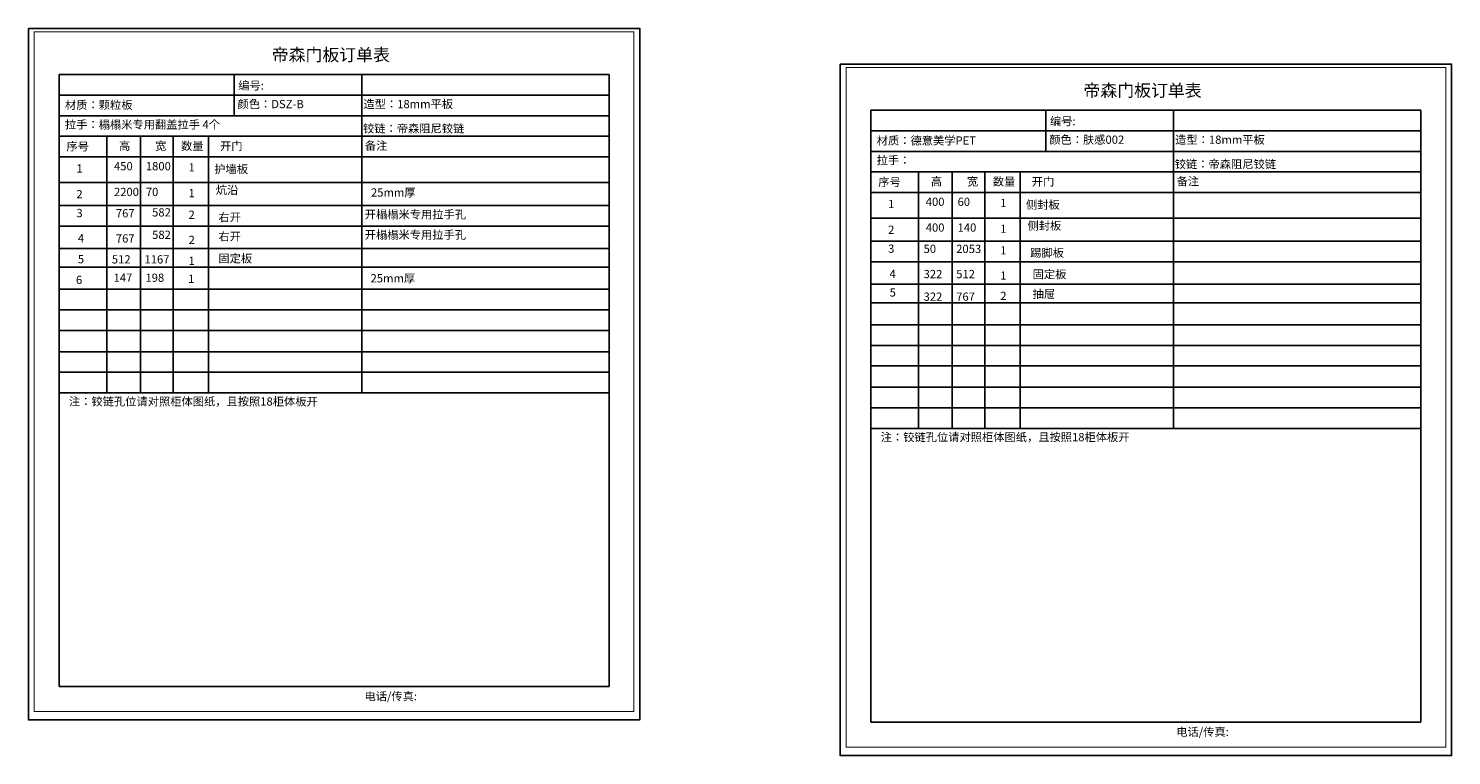
# Model space of a CAD drawing. Units: millimetres. Extents: x 9909248 to 9932524, y 4983340 to 4990330.
# Drawn here: x 9920103 to 9932524, y 4983585 to 4989935 of the extents above; entities that cross this region are included whole.
import ezdxf

# ---------------------------------------------------------------- set-up
doc = ezdxf.new("R2010")
doc.units = ezdxf.units.MM
doc.styles.add('宋字', font='txt', dxfattribs={"height": 80})

msp = doc.modelspace()

# ---------------------------------------------------------------- linework, layer by layer
at = {"color": 0, "linetype": 'ByBlock', "lineweight": -3, "ltscale": 2}
for p, q in [((9920371.563, 4989532.793), (9925171.112, 4989532.793)), ((9920371.563, 4984187.916), (9920371.563, 4989532.793)), ((9921899.182, 4989532.793), (9921899.182, 4989172.995)), ((9923013.339, 4989532.793), (9923013.339, 4988993.095)), ((9925171.112, 4984187.916), (9925171.112, 4989532.793)), ((9920371.563, 4989352.894), (9925171.112, 4989352.894)), ((9920371.563, 4989172.995), (9925171.112, 4989172.995)), ((9927456.487, 4989221.663), (9932256.036, 4989221.663)), ((9927456.487, 4983876.785), (9927456.487, 4989221.663)), ((9928984.105, 4989221.663), (9928984.105, 4988861.864)), ((9930098.262, 4989221.663), (9930098.262, 4988681.965)), ((9932256.036, 4983876.785), (9932256.036, 4989221.663)), ((9927456.487, 4989041.764), (9932256.036, 4989041.764)), ((9920371.563, 4988993.095), (9925171.112, 4988993.095)), ((9920786.507, 4988993.095), (9920786.507, 4986752.44)), ((9921081.388, 4988993.095), (9921081.388, 4986752.44)), ((9921366.189, 4988993.095), (9921366.189, 4986752.44)), ((9921673.67, 4988993.095), (9921673.67, 4986752.44)), ((9923013.339, 4988993.095), (9923013.339, 4986752.44)), ((9920371.563, 4988813.196), (9925171.112, 4988813.196)), ((9927456.487, 4988861.864), (9932256.036, 4988861.864)), ((9927456.487, 4988681.965), (9932256.036, 4988681.965)), ((9927871.431, 4988681.965), (9927871.431, 4986441.31)), ((9928166.312, 4988681.965), (9928166.312, 4986441.31)), ((9928451.113, 4988681.965), (9928451.113, 4986441.31)), ((9928758.594, 4988681.965), (9928758.594, 4986441.31)), ((9930098.262, 4988681.965), (9930098.262, 4986441.31)), ((9920371.563, 4988588.296), (9925171.112, 4988588.296)), ((9927456.487, 4988502.065), (9932256.036, 4988502.065)), ((9920371.563, 4988389.09), (9925171.112, 4988389.09)), ((9927456.487, 4988277.166), (9932256.036, 4988277.166)), ((9920371.563, 4988209.19), (9925171.112, 4988209.19)), ((9927456.487, 4988077.96), (9932256.036, 4988077.96)), ((9920371.563, 4988011.916), (9925171.112, 4988011.916)), ((9920371.563, 4987849.392), (9925171.112, 4987849.392)), ((9927456.487, 4987898.06), (9932256.036, 4987898.06)), ((9920371.563, 4987658.259), (9925171.112, 4987658.259)), ((9920371.563, 4987658.259), (9925171.112, 4987658.259)), ((9927456.487, 4987700.785), (9932256.036, 4987700.785)), ((9927456.487, 4987538.261), (9932256.036, 4987538.261)), ((9920371.563, 4987478.359), (9925171.112, 4987478.359)), ((9920371.563, 4987478.359), (9925171.112, 4987478.359)), ((9920371.563, 4987478.359), (9925171.112, 4987478.359)), ((9920371.563, 4987298.46), (9925171.112, 4987298.46)), ((9927456.487, 4987347.128), (9932256.036, 4987347.128)), ((9927456.487, 4987347.128), (9932256.036, 4987347.128)), ((9927456.487, 4987167.229), (9932256.036, 4987167.229)), ((9927456.487, 4987167.229), (9932256.036, 4987167.229)), ((9927456.487, 4987167.229), (9932256.036, 4987167.229)), ((9920371.563, 4987112.239), (9925171.112, 4987112.239)), ((9920371.563, 4987112.239), (9925171.112, 4987112.239)), ((9920371.563, 4986932.339), (9925171.112, 4986932.339)), ((9920371.563, 4986932.339), (9925171.112, 4986932.339)), ((9920371.563, 4986932.339), (9925171.112, 4986932.339)), ((9927456.487, 4986987.33), (9932256.036, 4986987.33)), ((9927456.487, 4986801.109), (9932256.036, 4986801.109)), ((9927456.487, 4986801.109), (9932256.036, 4986801.109)), ((9920371.563, 4986752.44), (9925171.112, 4986752.44)), ((9927456.487, 4986621.209), (9932256.036, 4986621.209)), ((9927456.487, 4986621.209), (9932256.036, 4986621.209)), ((9927456.487, 4986621.209), (9932256.036, 4986621.209)), ((9927456.487, 4986441.31), (9932256.036, 4986441.31)), ((9920371.563, 4984187.916), (9925171.112, 4984187.916)), ((9920371.563, 4984187.916), (9925171.112, 4984187.916)), ((9920371.563, 4984187.916), (9925171.112, 4984187.916)), ((9927456.487, 4983876.785), (9932256.036, 4983876.785)), ((9927456.487, 4983876.785), (9932256.036, 4983876.785)), ((9927456.487, 4983876.785), (9932256.036, 4983876.785))]:
    msp.add_line(p, q, dxfattribs=at)
for points in [[(9920103.455, 4989935.08), (9920103.455, 4983896.36), (9925439.22, 4983896.36), (9925439.22, 4989935.08)], [(9920103.455, 4989935.08), (9920103.455, 4983896.36), (9925439.22, 4983896.36), (9925439.22, 4989935.08)], [(9920103.455, 4989935.08), (9920103.455, 4983896.36), (9925439.22, 4983896.36), (9925439.22, 4989935.08)], [(9927188.379, 4989623.949), (9927188.379, 4983585.229), (9932524.144, 4983585.229), (9932524.144, 4989623.949)], [(9927188.379, 4989623.949), (9927188.379, 4983585.229), (9932524.144, 4983585.229), (9932524.144, 4989623.949)], [(9927188.379, 4989623.949), (9927188.379, 4983585.229), (9932524.144, 4983585.229), (9932524.144, 4989623.949)]]:
    msp.add_lwpolyline(points, close=True, dxfattribs=at)
at = {"color": 0, "linetype": 'ByBlock', "lineweight": -3, "ltscale": 2, "const_width": 8.436}
for points in [[(9920154.305, 4989906.017), (9920154.305, 4983969.09), (9925388.37, 4983969.09), (9925388.37, 4989906.017)], [(9920154.305, 4989906.017), (9920154.305, 4983969.09), (9925388.37, 4983969.09), (9925388.37, 4989906.017)], [(9920154.305, 4989906.017), (9920154.305, 4983969.09), (9925388.37, 4983969.09), (9925388.37, 4989906.017)], [(9927239.229, 4989594.887), (9927239.229, 4983657.959), (9932473.294, 4983657.959), (9932473.294, 4989594.887)], [(9927239.229, 4989594.887), (9927239.229, 4983657.959), (9932473.294, 4983657.959), (9932473.294, 4989594.887)], [(9927239.229, 4989594.887), (9927239.229, 4983657.959), (9932473.294, 4983657.959), (9932473.294, 4989594.887)]]:
    msp.add_lwpolyline(points, close=True, dxfattribs=at)

# ---------------------------------------------------------------- texts
at = {"color": 0, "linetype": 'ByBlock', "lineweight": -3, "ltscale": 2, "attachment_point": 1, "style": '宋字'}
for s, insert, char_height, width in [('帝森门板订单表', (9922226.789, 4989758.9), 108, 2706.81387), ('编号:', (9921934.309, 4989472.547), 72, 1179.69605), ('帝森门板订单表', (9929311.713, 4989447.77), 108, 2706.81387), ('材质：颗粒板', (9920422.343, 4989303.585), 72, 1850.59983), ('颜色：DSZ-B', (9921927.784, 4989310.711), 72, 2706.81387), ('造型：18mm平板', (9923027.153, 4989310.711), 72, 1628.91797), ('拉手：榻榻米专用翻盖拉手 4个', (9920421.974, 4989131.956), 72, 1719.34206), ('编号:', (9929019.233, 4989161.416), 72, 1179.69605), ('铰链：{\\fSimSun|b0|i0|c134|p54;帝森阻尼铰链}', (9923023.482, 4989097.342), 72, 1179.69605), ('序号', (9920435.104, 4988940.758), 72, 1179.69605), ('高', (9920894.494, 4988945.765), 72, 1179.69605), ('宽', (9921209.895, 4988945.765), 72, 1179.69605), ('数量', (9921435.329, 4988945.765), 72, 1179.69605), ('开门', (9921775.583, 4988944.253), 72, 1179.69605), ('备注', (9923039.841, 4988947.669), 72, 1179.69605), ('材质：德意美学PET', (9927507.267, 4988992.455), 72, 1850.59983), ('颜色：肤感002', (9929012.708, 4988999.581), 72, 2706.81387), ('造型：18mm平板', (9930112.077, 4988999.581), 72, 1628.91797), ('拉手：', (9927506.898, 4988820.825), 72, 1719.34206), ('铰链：{\\fSimSun|b0|i0|c134|p54;帝森阻尼铰链}', (9930108.406, 4988786.211), 72, 1179.69605), ('1', (9920521.687, 4988748.952), 72, 1179.69605), ('450', (9920850.022, 4988768.182), 72, 1179.69605), ('1800', (9921127.983, 4988768.182), 72, 1179.69605), ('1', (9921500.761, 4988758.202), 72, 1179.69605), ('护墙板', (9921724.932, 4988743.232), 72, 1179.69605), ('宽', (9928294.819, 4988634.635), 72, 1179.69605), ('备注', (9930124.765, 4988636.539), 72, 1179.69605), ('2', (9920521.687, 4988524.052), 72, 1179.69605), ('2200', (9920850.022, 4988543.282), 72, 1179.69605), ('70', (9921127.983, 4988543.282), 72, 1179.69605), ('1', (9921500.761, 4988533.302), 72, 1179.69605), ('炕沿', (9921738.16, 4988560.185), 72, 1179.69605), ('25mm厚', (9923093.036, 4988538.298), 72, 1179.69605), ('序号', (9927520.027, 4988629.628), 72, 1179.69605), ('高', (9927979.418, 4988634.635), 72, 1179.69605), ('数量', (9928520.253, 4988634.635), 72, 1179.69605), ('开门', (9928860.507, 4988633.123), 72, 1179.69605), ('1', (9927606.611, 4988437.822), 72, 1179.69605), ('400', (9927934.945, 4988457.051), 72, 1179.69605), ('60', (9928212.906, 4988457.051), 72, 1179.69605), ('1', (9928585.685, 4988447.071), 72, 1179.69605), ('侧封板', (9928809.855, 4988432.101), 72, 1179.69605), ('3', (9920521.687, 4988358.995), 72, 1179.69605), ('767', (9920866.353, 4988357.201), 72, 1179.69605), ('582', (9921182.744, 4988364.839), 72, 1179.69605), ('2', (9921500.761, 4988344.101), 72, 1179.69605), ('右开', (9921761.079, 4988322.837), 72, 1179.69605), ('开榻榻米专用拉手孔', (9923038.783, 4988347.121), 72, 1179.69605), ('582', (9921182.744, 4988169.26), 72, 1179.69605), ('右开', (9921761.079, 4988154.816), 72, 1179.69605), ('开榻榻米专用拉手孔', (9923038.783, 4988169.552), 72, 1179.69605), ('2', (9927606.611, 4988212.922), 72, 1179.69605), ('400', (9927934.945, 4988232.152), 72, 1179.69605), ('140', (9928212.906, 4988232.152), 72, 1179.69605), ('1', (9928585.685, 4988222.172), 72, 1179.69605), ('侧封板', (9928823.084, 4988249.055), 72, 1179.69605), ('4', (9920534.794, 4988139.165), 72, 1179.69605), ('767', (9920866.353, 4988137.371), 72, 1179.69605), ('2', (9921500.761, 4988124.271), 72, 1179.69605), ('3', (9927606.611, 4988047.865), 72, 1179.69605), ('50', (9927916.082, 4988046.071), 72, 1179.69605), ('2053', (9928200.883, 4988046.071), 72, 1179.69605), ('1', (9928585.685, 4988032.971), 72, 1179.69605), ('5', (9920534.794, 4987956.365), 72, 1179.69605), ('512', (9920831.159, 4987954.571), 72, 1179.69605), ('1167', (9921115.96, 4987954.571), 72, 1179.69605), ('1', (9921500.761, 4987941.471), 72, 1179.69605), ('固定板', (9921761.079, 4987962.467), 72, 1179.69605), ('踢脚板', (9928846.003, 4988011.706), 72, 1179.69605), ('6', (9920518.134, 4987775.029), 72, 1179.69605), ('147', (9920846.469, 4987794.259), 72, 1179.69605), ('198', (9921124.43, 4987794.259), 72, 1179.69605), ('1', (9921497.208, 4987784.279), 72, 1179.69605), ('25mm厚', (9923089.484, 4987789.275), 72, 1179.69605), ('4', (9927619.718, 4987828.034), 72, 1179.69605), ('322', (9927916.082, 4987826.24), 72, 1179.69605), ('512', (9928200.883, 4987826.24), 72, 1179.69605), ('1', (9928585.685, 4987813.141), 72, 1179.69605), ('固定板', (9928867.896, 4987824.793), 72, 1179.69605), ('5', (9927619.718, 4987665.511), 72, 1179.69605), ('抽屉', (9928867.896, 4987653.087), 72, 1179.69605), ('322', (9927916.082, 4987628.965), 72, 1179.69605), ('767', (9928200.883, 4987628.965), 72, 1179.69605), ('2', (9928585.685, 4987635.4), 72, 1179.69605), ('注：铰链孔位请对照柜体图纸，且按照18柜体板开 ', (9920456.728, 4986713.36), 72, 1179.69605), ('注：铰链孔位请对照柜体图纸，且按照18柜体板开 ', (9927541.652, 4986402.229), 72, 1179.69605), ('电话/传真:', (9923036.232, 4984139.301), 72, 1179.69605), ('电话/传真:', (9930121.156, 4983828.171), 72, 1179.69605)]:
    msp.add_mtext(s, dxfattribs=dict(at, insert=insert, char_height=char_height, width=width))

doc.saveas('drawing.dxf')
